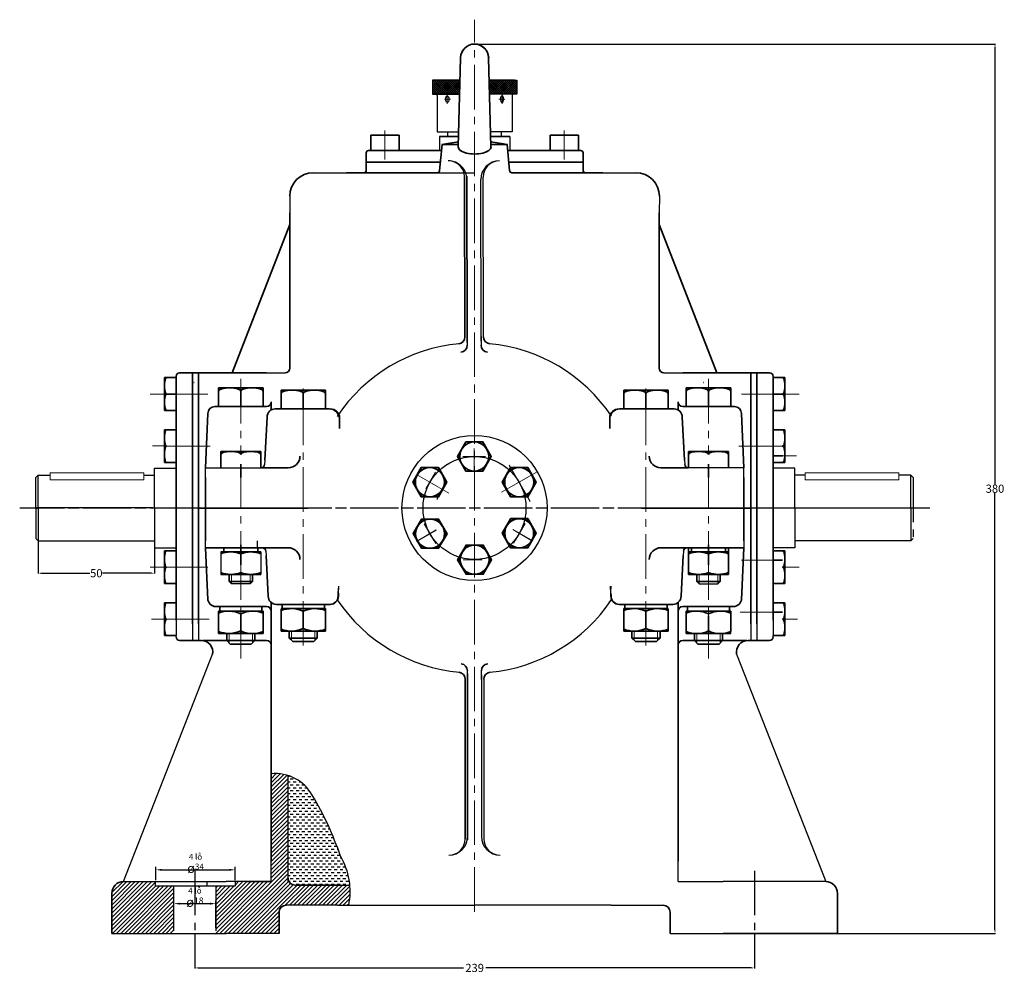
# Model space of a CAD drawing. Units: inches. Extents: x -392 to 759, y -81 to 797.
# Drawn here: x 288 to 709, y 366 to 773 of the extents above; entities that cross this region are included whole.
import ezdxf

# ---------------------------------------------------------------- set-up
doc = ezdxf.new("R2010")
doc.units = ezdxf.units.IN
doc.header["$MEASUREMENT"] = 0
for name, pattern in [('ACAD_ISO02W100', [15, 12, -3]), ('CENTER2', [28.575, 19.05, -3.175, 3.175, -3.175]), ('HIDDEN2', [0.1875, 0.125, -0.0625])]:
    doc.linetypes.add(name, pattern=pattern)
for name, color, linetype, lineweight in [('Dimension', 4, 'Continuous', 18), ('duong co ban', 7, 'Continuous', 35), ('duongtam', 1, 'CENTER2', 25), ('khung ten duong bao', 7, 'Continuous', 30), ('Net manh', 2, 'Continuous', 15)]:
    doc.layers.add(name, color=color, linetype=linetype, lineweight=lineweight)
doc.layers.add('DUONGCHINH', color=7, linetype='Continuous')
doc.layers.add('GHIKICHTHUOC', color=170, linetype='Continuous')
doc.dimstyles.new('ISO-25', dxfattribs={"dimtxt": 2.5, "dimasz": 2.5, "dimexe": 1.25, "dimexo": 0.625, "dimtad": 1, "dimtxsty": 'Standard', "dimcen": 2.5, "dimadec": 0, "dimazin": 0, "dimtfac": 1, "dimtmove": 0, "dimatfit": 3, "dimfxl": 1, "dimarcsym": 0})
doc.dimstyles.get("Standard").update_dxf_attribs({"dimtxt": 0.18, "dimasz": 0.18, "dimexe": 0.18, "dimexo": 0.0625, "dimgap": 0.09, "dimtad": 0, "dimtih": 1, "dimtoh": 1, "dimdec": 4, "dimzin": 0, "dimdsep": 46, "dimtxsty": 'Standard', "dimcen": 0.09, "dimadec": 0, "dimazin": 0, "dimtfac": 1, "dimtdec": 4, "dimtofl": 0, "dimtmove": 0, "dimatfit": 3, "dimfxl": 1, "dimtolj": 1, "dimtzin": 0, "dimarcsym": 0})
pattern_1 = [(45, (-87.6462, 710.1351), (-0.8838835, 0.8838835), [])]

# ---------------------------------------------------------------- blocks, each defined once
blk = doc.blocks.new('*D95')
at = {"layer": 'Defpoints', "color": 0, "ltscale": 5}
for p in [(380.03, 410.06), (346.18, 405), (380.03, 405)]:
    blk.add_point(p, dxfattribs=at)
at = {"layer": 'GHIKICHTHUOC', "color": 0, "lineweight": -2, "ltscale": 5}
for p, q in [((346.18, 405.62), (346.18, 411.31)), ((348.68, 410.06), (377.53, 410.06)), ((380.03, 405.62), (380.03, 411.31))]:
    blk.add_line(p, q, dxfattribs=at)
at = {"layer": 'GHIKICHTHUOC', "color": 0, "ltscale": 5}
for points in [[(348.68, 410.48), (348.68, 409.65), (346.18, 410.06)], [(377.53, 410.48), (377.53, 409.65), (380.03, 410.06)]]:
    blk.add_solid(points, dxfattribs=at)
at = {"layer": 'GHIKICHTHUOC', "color": 0, "lineweight": 35, "ltscale": 5, "insert": (363.1, 412.79), "char_height": 2.5, "attachment_point": 5}
blk.add_mtext('{\\fTimes New Roman|b0|i0|c0|p18;4 lỗ \\H1.6x;ø\\H0.625x;34}', dxfattribs=at)
blk = doc.blocks.new('*D96')
at = {"layer": 'Defpoints', "color": 0, "ltscale": 5}
for p in [(371.83, 395.6), (353.83, 384.71), (371.83, 384.71)]:
    blk.add_point(p, dxfattribs=at)
at = {"layer": 'GHIKICHTHUOC', "color": 0, "lineweight": -2, "ltscale": 5}
for p, q in [((353.83, 385.33), (353.83, 396.85)), ((371.83, 385.33), (371.83, 396.85)), ((356.33, 395.6), (369.33, 395.6))]:
    blk.add_line(p, q, dxfattribs=at)
at = {"layer": 'GHIKICHTHUOC', "color": 0, "ltscale": 5}
for points in [[(356.33, 396.01), (356.33, 395.18), (353.83, 395.6)], [(369.33, 396.01), (369.33, 395.18), (371.83, 395.6)]]:
    blk.add_solid(points, dxfattribs=at)
at = {"layer": 'GHIKICHTHUOC', "color": 0, "lineweight": 35, "ltscale": 5, "insert": (362.83, 398.32), "char_height": 2.5, "attachment_point": 5}
blk.add_mtext('{\\fTimes New Roman|b0|i0|c0|p18;4 lỗ \\H1.6x;ø\\H0.6769x;18}', dxfattribs=at)
blk = doc.blocks.new('*D114')
at = {"layer": 'Defpoints', "color": 0}
for p in [(362.76, 382.9), (602.04, 382.9), (602.04, 368.13)]:
    blk.add_point(p, dxfattribs=at)
at = {"layer": 'Net manh', "color": 0, "lineweight": -2}
for p, q in [((362.76, 382.84), (362.76, 367.95)), ((602.04, 382.84), (602.04, 367.95)), ((364.26, 368.13), (477.64, 368.13)), ((600.54, 368.13), (487.16, 368.13))]:
    blk.add_line(p, q, dxfattribs=at)
at = {"layer": 'Net manh', "color": 0}
for points in [[(364.26, 368.38), (364.26, 367.88), (362.76, 368.13)], [(600.54, 368.38), (600.54, 367.88), (602.04, 368.13)]]:
    blk.add_solid(points, dxfattribs=at)
at = {"layer": 'Net manh', "color": 0, "insert": (482.4, 368.13), "char_height": 3.5, "attachment_point": 5}
blk.add_mtext('\\A1;239', dxfattribs=at)
blk = doc.blocks.new('*D115')
at = {"layer": 'Defpoints', "color": 0}
for p in [(482.3, 762.95), (565.99, 382.9), (704.82, 382.9)]:
    blk.add_point(p, dxfattribs=at)
at = {"layer": 'Net manh', "color": 0, "lineweight": -2}
for p, q in [((482.36, 762.95), (705, 762.95)), ((704.82, 761.45), (704.82, 574.77)), ((704.82, 384.4), (704.82, 571.09)), ((566.05, 382.9), (705, 382.9))]:
    blk.add_line(p, q, dxfattribs=at)
at = {"layer": 'Net manh', "color": 0}
for points in [[(704.57, 761.45), (705.07, 761.45), (704.82, 762.95)], [(704.57, 384.4), (705.07, 384.4), (704.82, 382.9)]]:
    blk.add_solid(points, dxfattribs=at)
at = {"layer": 'Net manh', "color": 0, "lineweight": 0, "insert": (704.82, 572.93), "char_height": 3.5, "attachment_point": 5}
blk.add_mtext('\\A1;380', dxfattribs=at)
blk = doc.blocks.new('*D116')
at = {"color": 0, "lineweight": -2}
for p, q in [((295.82, 550.63), (295.82, 536.64)), ((345.58, 550.63), (345.58, 536.64)), ((297.32, 536.82), (317.98, 536.82)), ((344.08, 536.82), (323.41, 536.82))]:
    blk.add_line(p, q, dxfattribs=at)
at = {"color": 0}
for points in [[(297.32, 537.07), (297.32, 536.57), (295.82, 536.82)], [(344.08, 537.07), (344.08, 536.57), (345.58, 536.82)]]:
    blk.add_solid(points, dxfattribs=at)
at = {"layer": 'Defpoints', "color": 0}
for p in [(295.82, 550.69), (345.58, 550.69), (295.82, 536.82)]:
    blk.add_point(p, dxfattribs=at)
at = {"color": 0, "insert": (320.7, 536.82), "char_height": 3.5, "attachment_point": 5}
blk.add_mtext('\\A1;50', dxfattribs=at)

msp = doc.modelspace()

# ---------------------------------------------------------------- hatches: boundary and pattern name
h = msp.add_hatch()
h.set_pattern_fill('ANSI31', color=256, scale=10, style=0)
h.set_pattern_definition(pattern_1)
h.paths.add_polyline_path([(429.087, 403.488), (425.13, 403.488), (421.774, 403.488), (407.448, 403.488), (405.634, 403.488, -0.4142136), (402.634, 406.488), (402.634, 450.358, 0.1018916), (395.447, 451.063), (395.447, 413.733), (395.447, 404.998), (385.076, 404.998), (379.982, 404.998), (379.982, 402.998), (371.758, 402.998), (371.758, 382.904), (376.222, 382.904), (398.812, 382.904), (398.812, 391.904, -0.4142136), (401.812, 394.904), (423.941, 394.904), (428.583, 394.904, 0.0743667)])
h = msp.add_hatch()
h.set_pattern_fill('DASH', color=256, scale=10, style=0)
h.set_pattern_definition([(0, (-87.6462, 710.1351), (1.25, 1.25), [1.25, -1.25])])
h.paths.add_polyline_path([(425.054, 415.851, 0.0539193), (412.997, 441.918, 0.1936683), (402.634, 450.358), (402.634, 406.488, 0.4142136), (405.634, 403.488), (407.448, 403.488), (421.774, 403.488), (425.13, 403.488), (429.087, 403.488, 0.1132889)])
h = msp.add_hatch()
h.set_pattern_fill('ANSI31', color=256, scale=10, style=0)
h.set_pattern_definition(pattern_1)
h.paths.add_polyline_path([(353.758, 402.998), (345.947, 402.998), (345.947, 404.998), (332.323, 404.998, 0.4142136), (327.323, 399.998), (327.323, 382.904), (353.758, 382.904)])
at = {"layer": 'Dimension', "linetype": 'Continuous', "lineweight": 18}
h = msp.add_hatch(dxfattribs=at)
h.set_pattern_fill('ANSI37', color=3, scale=5, style=0)
h.set_pattern_definition([(135, (1386.28976, -61.42654), (0.44194174, 0.44194174), []), (45, (1386.28976, -61.42654), (0.44194174, -0.44194174), [])])
h.paths.add_polyline_path([(476.164, 747.46), (476.006, 741.46), (465.915, 741.46), (464.415, 741.46), (464.415, 747.46)])
h = msp.add_hatch(dxfattribs=at)
h.set_pattern_fill('ANSI37', color=3, scale=5, style=0)
h.set_pattern_definition([(45, (-421.48454, -61.42654), (-0.44194174, 0.44194174), []), (135, (-421.48454, -61.42654), (-0.44194174, -0.44194174), [])])
h.paths.add_polyline_path([(488.642, 747.46), (488.799, 741.46), (498.89, 741.46), (500.39, 741.46), (500.39, 747.46)])

# ---------------------------------------------------------------- linework, layer by layer
at = {"linetype": 'Continuous', "lineweight": 35}
for p, q in [((475.416, 719.013), (476.417, 757.109)), ((489.389, 719.013), (488.388, 757.109)), ((450.079, 723.982), (438.079, 723.982)), ((514.726, 723.982), (526.726, 723.982)), ((468.415, 719.952), (475.441, 719.952)), ((496.39, 719.952), (489.364, 719.952)), ((468.217, 717.452), (437.063, 717.452)), ((496.588, 717.452), (527.742, 717.452)), ((467.768, 712.452), (436.063, 712.452)), ((436.063, 712.452), (467.665, 712.452)), ((497.038, 712.452), (528.742, 712.452)), ((528.742, 712.452), (497.14, 712.452)), ((479.205, 635.433), (479.072, 706.485)), ((354.816, 620.391), (349.816, 620.391)), ((354.816, 620.941), (354.816, 516.741)), ((356.316, 622.441), (362.595, 622.441)), ((361.816, 622.441), (361.816, 515.241)), ((364.316, 622.441), (361.816, 622.441)), ((364.316, 622.441), (364.316, 515.241)), ((578.258, 622.441), (580.758, 622.441)), ((600.483, 622.441), (600.483, 515.241)), ((608.483, 622.441), (602.204, 622.441)), ((602.983, 622.441), (602.983, 515.241)), ((609.983, 620.941), (609.983, 516.741)), ((609.983, 620.391), (614.983, 620.391)), ((362.342, 618.275), (362.46, 618.275)), ((372.947, 616), (391.947, 616)), ((372.947, 616), (372.947, 608)), ((382.447, 614.586), (382.447, 608)), ((391.947, 616), (391.947, 608)), ((399.666, 615.047), (418.666, 615.047)), ((399.666, 615.047), (399.666, 607.047)), ((418.666, 615.047), (418.666, 607.047)), ((546.133, 615.047), (546.133, 607.047)), ((565.133, 615.047), (546.133, 615.047)), ((565.133, 615.047), (565.133, 607.047)), ((591.851, 616), (572.851, 616)), ((572.851, 616), (572.851, 608)), ((580.232, 618.275), (580.113, 618.275)), ((582.351, 614.586), (582.351, 608)), ((591.851, 616), (591.851, 608)), ((354.816, 613.391), (350.744, 613.391)), ((609.983, 613.391), (614.054, 613.391)), ((354.816, 606.391), (349.816, 606.391)), ((385.447, 608), (371.32, 608)), ((385.447, 608), (393.447, 608)), ((579.351, 608), (571.351, 608)), ((579.351, 608), (593.478, 608)), ((609.983, 606.391), (614.983, 606.391)), ((367.316, 581.841), (368.323, 605.13)), ((597.483, 581.841), (596.476, 605.13)), ((354.816, 598.116), (349.816, 598.116)), ((609.983, 598.116), (614.983, 598.116)), ((373.947, 588.841), (390.947, 588.841)), ((373.947, 588.841), (373.947, 581.841)), ((390.947, 588.841), (390.947, 581.841)), ((590.851, 588.841), (573.851, 588.841)), ((573.851, 588.841), (573.851, 581.841)), ((590.851, 588.841), (590.851, 581.841)), ((609.983, 586.95), (614.055, 586.95)), ((354.816, 584.116), (349.816, 584.116)), ((382.447, 583.409), (382.447, 577.675)), ((582.351, 583.409), (582.351, 577.675)), ((609.983, 584.116), (614.983, 584.116)), ((367.316, 547.69), (368.323, 525.401)), ((382.447, 547.409), (382.447, 541.941)), ((582.351, 547.409), (582.351, 541.941)), ((597.483, 547.69), (596.476, 525.401)), ((354.816, 546.415), (349.816, 546.415)), ((609.983, 546.415), (614.983, 546.415)), ((609.983, 542.4), (614.054, 542.4)), ((377.447, 533.29), (377.447, 536.29)), ((387.447, 533.29), (387.447, 536.29)), ((577.351, 533.29), (577.351, 536.29)), ((587.351, 533.29), (587.351, 536.29)), ((354.816, 532.415), (349.816, 532.415)), ((377.447, 533.29), (378.447, 532.29)), ((377.447, 533.29), (387.447, 533.29)), ((387.447, 533.29), (386.447, 532.29)), ((577.351, 533.29), (578.351, 532.29)), ((587.351, 533.29), (577.351, 533.29)), ((587.351, 533.29), (586.351, 532.29)), ((609.983, 532.415), (614.983, 532.415)), ((354.816, 524.14), (349.816, 524.14)), ((385.447, 522.531), (371.32, 522.531)), ((385.447, 522.531), (393.447, 522.531)), ((579.351, 522.531), (571.351, 522.531)), ((579.351, 522.531), (593.478, 522.531)), ((609.983, 524.14), (614.983, 524.14)), ((382.447, 518.617), (382.447, 511.445)), ((582.351, 518.617), (582.351, 511.445)), ((609.983, 520.125), (614.055, 520.125)), ((354.816, 510.14), (349.816, 510.14)), ((376.447, 508.01), (376.447, 511.01)), ((388.447, 508.01), (388.447, 511.01)), ((403.166, 509.084), (403.166, 512.084)), ((415.166, 509.084), (415.166, 512.084)), ((549.633, 509.084), (549.633, 512.084)), ((561.633, 509.084), (561.633, 512.084)), ((576.351, 508.01), (576.351, 511.01)), ((588.351, 508.01), (588.351, 511.01)), ((609.983, 510.14), (614.983, 510.14)), ((356.316, 508.09), (361.816, 508.09)), ((365.492, 508.09), (361.816, 508.09)), ((388.447, 508.01), (376.447, 508.01)), ((377.947, 506.51), (376.447, 508.01)), ((386.947, 506.51), (377.947, 506.51)), ((386.947, 506.51), (388.447, 508.01)), ((415.166, 509.084), (403.166, 509.084)), ((413.666, 507.584), (404.666, 507.584)), ((413.666, 507.584), (415.166, 509.084)), ((551.133, 507.584), (549.633, 509.084)), ((549.633, 509.084), (561.633, 509.084)), ((551.133, 507.584), (560.133, 507.584)), ((576.351, 508.01), (588.351, 508.01)), ((577.851, 506.51), (576.351, 508.01)), ((577.851, 506.51), (586.851, 506.51)), ((586.851, 506.51), (588.351, 508.01)), ((599.307, 508.09), (602.983, 508.09)), ((608.483, 508.09), (602.983, 508.09)), ((479.331, 493.912), (479.327, 422.86)), ((421.774, 403.488), (425.13, 403.488)), ((398.812, 391.904), (398.812, 382.904)), ((565.987, 391.904), (565.987, 382.904))]:
    msp.add_line(p, q, dxfattribs=at)
at = {"color": 2, "linetype": 'CENTER2', "lineweight": 18}
for p, q in [((470.689, 741.252), (470.689, 737.432)), ((494.117, 741.252), (494.117, 737.432)), ((472.093, 739.342), (469.55, 739.342)), ((492.712, 739.342), (495.255, 739.342)), ((382.447, 619.896), (382.447, 587.575)), ((582.351, 619.896), (582.351, 587.575)), ((409.166, 615.73), (409.166, 609.467)), ((555.633, 615.73), (555.633, 609.467)), ((482.224, 590.166), (482.224, 580.454)), ((485.63, 586.689), (477.428, 586.689)), ((478.868, 586.689), (487.07, 586.689)), ((497.228, 582.922), (506.196, 567.39)), ((457.585, 578.975), (465.996, 574.119)), ((461.539, 572.819), (465.639, 579.921)), ((507.107, 578.994), (493.928, 571.374)), ((508.801, 579.972), (500.39, 575.116)), ((508.877, 580.017), (500.466, 575.161)), ((462.923, 575.894), (471.334, 571.038)), ((470.385, 575.459), (466.285, 568.357)), ((287.946, 564.69), (672.663, 564.69)), ((676.898, 564.675), (292.181, 564.675)), ((676.949, 564.69), (292.232, 564.69)), ((464.957, 550.818), (460.856, 557.92)), ((461.73, 556.585), (465.831, 549.482)), ((503.076, 556.764), (498.975, 549.661)), ((503.076, 556.764), (498.975, 549.661)), ((499.849, 550.997), (503.949, 558.1)), ((457.571, 550.428), (465.982, 555.284)), ((457.7, 550.383), (466.111, 555.239)), ((507.106, 550.562), (498.695, 555.418)), ((507.106, 550.562), (498.695, 555.418)), ((507.235, 550.607), (498.824, 555.464)), ((485.681, 542.596), (477.48, 542.596)), ((482.325, 511.985), (482.325, 521.697))]:
    msp.add_line(p, q, dxfattribs=at)
for p, q in [((413.403, 707.952), (427.615, 707.952)), ((466.441, 707.952), (482.403, 707.952)), ((537.19, 707.952), (551.351, 707.952)), ((485.19, 638.016), (485.066, 705.031)), ((486.19, 637.842), (486.064, 706.033)), ((485.194, 636.003), (485.197, 634.258)), ((479.205, 635.433), (479.201, 634.253)), ((393.447, 622.441), (401.364, 622.441)), ((563.287, 622.441), (571.351, 622.441)), ((424.657, 599.564), (424.657, 603.047)), ((540.142, 599.564), (540.142, 603.047)), ((392.704, 585.159), (392.605, 583.263)), ((572.094, 585.159), (572.194, 583.263)), ((345.58, 564.69), (345.58, 581.69)), ((345.58, 581.69), (354.816, 581.69)), ((367.316, 577.675), (367.316, 581.841)), ((597.483, 577.675), (597.483, 581.841)), ((619.219, 581.69), (609.983, 581.69)), ((619.219, 564.69), (619.219, 581.69)), ((294.816, 564.69), (294.816, 577.69)), ((295.816, 578.69), (300.943, 578.69)), ((295.816, 564.635), (295.816, 578.69)), ((340.943, 578.69), (345.58, 578.69)), ((623.657, 578.69), (619.021, 578.69)), ((623.657, 578.69), (619.219, 578.69)), ((668.88, 578.69), (663.657, 578.69)), ((668.784, 578.69), (663.657, 578.69)), ((668.88, 564.635), (668.88, 578.69)), ((669.88, 577.69), (668.88, 578.69)), ((344.816, 564.69), (294.816, 564.69)), ((294.816, 564.635), (295.816, 564.635)), ((294.816, 564.635), (294.816, 551.635)), ((295.816, 564.635), (295.816, 550.69)), ((345.58, 564.69), (345.58, 547.69)), ((619.219, 564.69), (619.219, 547.69)), ((619.983, 564.69), (669.983, 564.69)), ((668.88, 564.635), (668.88, 550.69)), ((669.88, 551.635), (668.88, 550.69)), ((295.816, 550.69), (345.08, 550.69)), ((345.08, 550.69), (345.58, 550.69)), ((345.58, 547.69), (354.816, 547.69)), ((367.316, 547.69), (367.316, 550.675)), ((389.445, 550.675), (389.445, 547.69)), ((597.483, 550.675), (597.483, 547.69)), ((619.219, 547.69), (609.983, 547.69)), ((619.719, 550.69), (619.219, 550.69)), ((668.88, 550.69), (619.719, 550.69)), ((393.157, 546.268), (393.257, 544.373)), ((571.641, 546.268), (571.542, 544.373)), ((424.131, 528.274), (424.285, 531.205)), ((424.234, 528.274), (424.382, 531.101)), ((540.565, 528.274), (540.417, 531.101)), ((540.667, 528.274), (540.514, 531.205)), ((354.816, 516.741), (354.816, 510.14)), ((361.816, 515.241), (361.816, 508.09)), ((364.316, 515.241), (364.316, 508.09)), ((600.483, 515.241), (600.483, 508.09)), ((602.983, 515.241), (602.983, 508.09)), ((609.983, 516.741), (609.983, 510.14)), ((354.816, 509.59), (354.816, 510.14)), ((609.983, 509.59), (609.983, 510.14)), ((332.323, 404.998), (370.402, 502.146)), ((594.397, 502.146), (632.475, 404.998)), ((479.331, 493.912), (479.326, 495.093)), ((485.321, 493.353), (485.321, 495.098)), ((485.321, 491.34), (485.317, 424.325)), ((486.321, 491.516), (486.317, 423.325)), ((402.634, 404.998), (402.634, 450.358)), ((395.447, 404.998), (395.447, 425.836)), ((569.351, 404.998), (569.351, 425.836)), ((332.323, 404.998), (376.222, 404.998)), ((345.947, 402.998), (345.947, 404.998)), ((368.076, 402.998), (368.076, 404.998)), ((395.447, 404.998), (376.222, 404.998)), ((379.982, 404.998), (379.982, 402.998)), ((385.076, 404.998), (395.447, 404.998)), ((395.447, 404.998), (393.447, 404.998)), ((569.351, 404.998), (588.576, 404.998)), ((632.475, 404.998), (588.576, 404.998)), ((379.947, 402.998), (345.947, 402.998)), ((405.634, 403.488), (407.448, 403.488)), ((425.13, 403.488), (429.087, 403.488)), ((423.941, 394.904), (401.812, 394.904)), ((423.941, 394.904), (482.351, 394.904)), ((540.762, 394.904), (482.351, 394.904)), ((540.762, 394.904), (562.987, 394.904)), ((327.323, 382.904), (376.222, 382.904)), ((398.812, 382.904), (376.222, 382.904)), ((565.987, 382.904), (588.576, 382.904)), ((637.475, 382.904), (588.576, 382.904))]:
    msp.add_line(p, q)
at = {"linetype": 'ACAD_ISO02W100'}
for p, q in [((403.403, 697.952), (403.364, 690.804)), ((561.351, 697.952), (561.287, 690.804)), ((294.816, 577.69), (295.816, 578.69)), ((294.816, 551.635), (295.816, 550.69))]:
    msp.add_line(p, q, dxfattribs=at)
at = {"color": 0, "linetype": 'Continuous', "lineweight": 35}
for p, q in [((409.166, 613.633), (409.166, 607.047)), ((555.633, 613.633), (555.633, 607.047)), ((367.316, 577.675), (367.316, 550.675)), ((597.483, 577.675), (597.483, 550.675)), ((403.166, 509.084), (404.666, 507.584)), ((561.633, 509.084), (560.133, 507.584))]:
    msp.add_line(p, q, dxfattribs=at)
at = {"linetype": 'Continuous'}
for p, q in [((367.316, 581.841), (402.751, 581.841)), ((597.483, 581.841), (562.048, 581.841)), ((386.447, 532.29), (378.447, 532.29)), ((578.351, 532.29), (586.351, 532.29))]:
    msp.add_line(p, q, dxfattribs=at)
at = {"linetype": 'CENTER2'}
for p, q in [((669.88, 577.69), (669.88, 551.635)), ((373.947, 545.89), (373.947, 536.29)), ((390.947, 545.89), (390.947, 536.29)), ((372.947, 511.01), (372.947, 511.846)), ((591.851, 511.01), (591.851, 511.846)), ((362.758, 409.657), (362.758, 377.297)), ((602.041, 409.657), (602.041, 377.297)), ((353.758, 402.998), (353.758, 382.904)), ((371.758, 402.998), (371.758, 382.904))]:
    msp.add_line(p, q, dxfattribs=at)
at = {"color": 7, "linetype": 'Continuous', "lineweight": 35, "ltscale": 2}
for p, q in [((373.947, 545.89), (390.947, 545.89)), ((590.851, 545.89), (573.851, 545.89)), ((373.447, 520.61), (391.447, 520.61)), ((400.166, 521.684), (418.166, 521.684)), ((564.633, 521.684), (546.633, 521.684)), ((591.351, 520.61), (573.351, 520.61))]:
    msp.add_line(p, q, dxfattribs=at)
at = {"color": 1, "linetype": 'Continuous', "lineweight": 18}
for p, q in [((378.447, 536.29), (378.447, 532.29)), ((386.447, 536.29), (386.447, 532.29)), ((578.351, 536.29), (578.351, 532.29)), ((586.351, 536.29), (586.351, 532.29)), ((377.447, 511.01), (377.447, 507.01)), ((387.447, 511.01), (387.447, 507.01)), ((404.166, 512.084), (404.166, 508.084)), ((414.166, 512.084), (414.166, 508.084)), ((550.633, 512.084), (550.633, 508.084)), ((560.633, 512.084), (560.633, 508.084)), ((577.351, 511.01), (577.351, 507.01)), ((587.351, 511.01), (587.351, 507.01))]:
    msp.add_line(p, q, dxfattribs=at)
for radius in [31, 22]:
    msp.add_circle((482.351, 564.69), radius)
at = {"linetype": 'Continuous', "lineweight": 35}
for centre, radius, start, end in [((482.351, 756.952), 6, 1.36162, 178.63838), ((482.403, 756.952), 6, 1.36162, 178.63838), ((482.415, 655.631), 65.827, 96.05534, 102.27946), ((482.39, 655.631), 65.827, 77.72054, 83.94466), ((356.316, 620.941), 1.5, 90, 180), ((608.483, 620.941), 1.5, 0, 90), ((371.32, 605), 3, 90, 177.5239), ((593.478, 605), 3, 2.4761, 90), ((356.316, 509.59), 1.5, 180, 270), ((608.483, 509.59), 1.5, 270, 360), ((401.812, 391.904), 3, 90, 180), ((562.987, 391.904), 3, 0, 90)]:
    msp.add_arc(centre, radius, start, end, dxfattribs=at)
for centre, radius, start, end in [((482.3, 564.661), 70.512, 95.29082, 146.29364), ((482.3, 564.661), 70.512, 33.82923, 84.70458), ((482.3, 564.69), 70.512, 213.80899, 264.81181), ((482.3, 564.69), 70.512, 275.39806, 326.2734), ((397.329, 433.262), 17.901, 28.91981, 96.03407), ((298.516, 373.147), 133.55, 18.64883, 30.99426), ((400.138, 400.883), 29.066, 348.12984, 30.99579)]:
    msp.add_arc(centre, radius, start, end)
at = {"color": 0, "linetype": 'Continuous', "lineweight": 35}
for centre, start, end in [((476.201, 634.247), 276.43025, 0.1065), ((476.326, 495.093), 359.99613, 83.67239)]:
    msp.add_arc(centre, 3, start, end, dxfattribs=at)
at = {"lineweight": 35, "ltscale": 5}
for centre, radius, start, end in [((420.657, 603.047), 4, 0, 90), ((544.142, 603.047), 4, 90, 180), ((365.492, 503.09), 5, 349.12405, 90), ((599.307, 503.09), 5, 90, 190.87595), ((599.307, 503.09), 5, 90, 190.87595)]:
    msp.add_arc(centre, radius, start, end, dxfattribs=at)
at = {"linetype": 'Continuous', "lineweight": 35}
msp.add_ellipse((482.39, 718.952), major_axis=(-7, 0), ratio=0.4285714, start_param=-0.0203729, end_param=3.1619655, dxfattribs=at)
at = {"linetype": 'Continuous', "lineweight": 35, "extrusion": (0, 0, -1)}
msp.add_ellipse((482.415, 718.952), major_axis=(7, 0), ratio=0.4285714, start_param=-0.0203729, end_param=3.1619655, dxfattribs=at)
at = {"layer": 'Dimension', "color": 2, "linetype": 'CENTER2', "lineweight": 18}
for p, q in [((444.079, 713.626), (444.079, 726.061)), ((520.726, 713.626), (520.726, 726.061)), ((343.69, 613.391), (350.744, 613.391)), ((621.109, 613.391), (614.054, 613.391)), ((344.774, 591.2), (350.744, 591.2)), ((620.025, 586.95), (614.054, 586.95))]:
    msp.add_line(p, q, dxfattribs=at)
at = {"layer": 'Dimension', "color": 0, "linetype": 'Continuous', "lineweight": 35}
for p, q in [((349.816, 620.391), (349.816, 606.391)), ((364.316, 622.441), (367.612, 622.441)), ((600.483, 622.441), (597.187, 622.441)), ((614.983, 620.391), (614.983, 606.391)), ((349.816, 598.116), (349.816, 584.116)), ((614.983, 598.116), (614.983, 584.116)), ((367.316, 547.69), (393.447, 547.69)), ((597.483, 547.69), (571.351, 547.69)), ((349.816, 546.415), (349.816, 532.415)), ((614.983, 546.415), (614.983, 532.415)), ((349.816, 524.14), (349.816, 510.14)), ((614.983, 524.14), (614.983, 510.14))]:
    msp.add_line(p, q, dxfattribs=at)
for points in [[(478.624, 592.925), (475.024, 586.689), (478.624, 580.454), (485.824, 580.454), (489.424, 586.689), (485.824, 592.925)], [(485.874, 592.925), (489.474, 586.689), (485.874, 580.454), (478.674, 580.454), (475.074, 586.689), (478.674, 592.925)], [(456.017, 575.725), (459.617, 569.489), (466.817, 569.489), (470.417, 575.725), (466.817, 581.96), (459.617, 581.96)], [(459.693, 581.915), (466.893, 581.915), (470.493, 575.679), (466.893, 569.444), (459.693, 569.444), (456.093, 575.679)], [(504.999, 581.934), (497.799, 581.934), (494.199, 575.698), (497.799, 569.463), (504.999, 569.463), (508.599, 575.698)], [(504.999, 581.934), (497.799, 581.934), (494.199, 575.698), (497.799, 569.463), (504.999, 569.463), (508.599, 575.698)], [(508.675, 575.744), (505.075, 569.508), (497.875, 569.508), (494.275, 575.744), (497.875, 581.979), (505.075, 581.979)], [(459.679, 547.488), (466.879, 547.488), (470.479, 553.724), (466.879, 559.959), (459.679, 559.959), (456.079, 553.724)], [(456.208, 553.679), (459.808, 559.914), (467.008, 559.914), (470.608, 553.679), (467.008, 547.443), (459.808, 547.443)], [(508.598, 553.858), (504.998, 560.093), (497.798, 560.093), (494.198, 553.858), (497.798, 547.622), (504.998, 547.622)], [(508.598, 553.858), (504.998, 560.093), (497.798, 560.093), (494.198, 553.858), (497.798, 547.622), (504.998, 547.622)], [(505.127, 547.668), (497.927, 547.668), (494.327, 553.903), (497.927, 560.138), (505.127, 560.138), (508.727, 553.903)], [(485.925, 536.361), (489.525, 542.596), (485.925, 548.832), (478.725, 548.832), (475.125, 542.596), (478.725, 536.361)], [(478.88, 536.361), (475.28, 542.596), (478.88, 548.832), (486.08, 548.832), (489.68, 542.596), (486.08, 536.361)]]:
    msp.add_lwpolyline(points, close=True, dxfattribs=at)
for centre in [(482.224, 586.689), (482.274, 586.689), (463.217, 575.725), (463.293, 575.679), (501.399, 575.698), (501.399, 575.698), (501.475, 575.744), (463.279, 553.724), (463.408, 553.679), (501.398, 553.858), (501.398, 553.858), (501.527, 553.903), (482.325, 542.596), (482.48, 542.596)]:
    msp.add_circle(centre, 6.235, dxfattribs=at)
for centre, start, end in [((466.441, 708.952), 270, 0), ((498.364, 708.952), 180, 270)]:
    msp.add_arc(centre, 1, start, end, dxfattribs=at)
at = {"layer": 'Dimension', "color": 7, "linetype": 'Continuous', "lineweight": 35, "ltscale": 2}
for centre, start, end in [((397.166, 603.547), 90, 180), ((567.633, 603.547), 0, 90), ((397.666, 526.984), 180, 270), ((420.564, 526.984), 270, 0), ((420.666, 526.984), 270, 0), ((544.133, 526.984), 180, 270), ((544.235, 526.984), 180, 270), ((567.133, 526.984), 270, 0), ((371.83, 526.053), 180, 270), ((592.968, 526.053), 270, 0)]:
    msp.add_arc(centre, 3.5, start, end, dxfattribs=at)
at = {"layer": 'Dimension', "color": 0, "linetype": 'Continuous', "lineweight": 35}
for centre, major_axis, ratio, start_param, end_param in [((350.744, 616.891), (0, 3.5), 0.2652009, 0, 3.1415927), ((377.697, 614.586), (-4.75, 0), 0.2977057, 3.1415927, 6.2831853), ((387.197, 614.586), (-4.75, 0), 0.2977057, 3.1415927, 6.2831853), ((404.416, 613.633), (-4.75, 0), 0.2977057, 3.1415927, 6.2831853), ((413.916, 613.633), (-4.75, 0), 0.2977057, 3.1415927, 6.2831853), ((350.744, 609.891), (0, 3.5), 0.2652009, 0, 3.1415927), ((350.744, 594.616), (0, 3.5), 0.2652009, 0, 3.1415927), ((350.744, 587.616), (0, 3.5), 0.2652009, 0, 3.1415927), ((378.197, 587.575), (-4.25, 0), 0.2978965, 3.1415927, 6.2831853), ((386.697, 587.575), (-4.25, 0), 0.2978965, 3.1415927, 6.2831853), ((350.744, 542.915), (0, 3.5), 0.2652009, 0, 3.1415927), ((350.744, 535.915), (0, 3.5), 0.2652009, 0, 3.1415927), ((350.744, 520.64), (0, 3.5), 0.2652009, 0, 3.1415927), ((350.744, 513.64), (0, 3.5), 0.2652009, 0, 3.1415927)]:
    msp.add_ellipse(centre, major_axis=major_axis, ratio=ratio, start_param=start_param, end_param=end_param, dxfattribs=at)
at = {"layer": 'Dimension', "color": 0, "linetype": 'Continuous', "lineweight": 35, "extrusion": (0, 0, -1)}
for centre, major_axis, ratio, start_param, end_param in [((614.054, 616.891), (0, 3.5), 0.2652009, 0, 3.1415927), ((550.883, 613.633), (4.75, 0), 0.2977057, 3.1415927, 6.2831853), ((560.383, 613.633), (4.75, 0), 0.2977057, 3.1415927, 6.2831853), ((577.601, 614.586), (4.75, 0), 0.2977057, 3.1415927, 6.2831853), ((587.101, 614.586), (4.75, 0), 0.2977057, 3.1415927, 6.2831853), ((614.054, 609.891), (0, 3.5), 0.2652009, 0, 3.1415927), ((614.054, 594.616), (0, 3.5), 0.2652009, 0, 3.1415927), ((614.054, 587.616), (0, 3.5), 0.2652009, 0, 3.1415927), ((578.101, 587.575), (4.25, 0), 0.2978965, 3.1415927, 6.2831853), ((586.601, 587.575), (4.25, 0), 0.2978965, 3.1415927, 6.2831853), ((614.054, 542.915), (0, 3.5), 0.2652009, 0, 3.1415927), ((614.054, 535.915), (0, 3.5), 0.2652009, 0, 3.1415927), ((614.054, 520.64), (0, 3.5), 0.2652009, 0, 3.1415927), ((614.054, 513.64), (0, 3.5), 0.2652009, 0, 3.1415927)]:
    msp.add_ellipse(centre, major_axis=major_axis, ratio=ratio, start_param=start_param, end_param=end_param, dxfattribs=at)
at = {"layer": 'duong co ban', "lineweight": 35, "ltscale": 5}
for p, q in [((444.079, 723.982), (438.079, 723.982)), ((438.079, 723.982), (438.079, 717.482)), ((444.079, 723.982), (439.079, 723.982)), ((444.079, 723.982), (449.079, 723.982)), ((444.079, 723.982), (450.079, 723.982)), ((450.079, 723.982), (450.079, 717.482)), ((520.726, 723.982), (514.726, 723.982)), ((514.726, 723.982), (514.726, 717.482)), ((520.726, 723.982), (515.726, 723.982)), ((520.726, 723.982), (525.726, 723.982)), ((520.726, 723.982), (526.726, 723.982)), ((526.726, 723.982), (526.726, 717.482)), ((467.441, 708.952), (468.467, 719.952)), ((497.364, 708.952), (496.338, 719.952)), ((436.063, 716.452), (436.063, 708.952)), ((528.742, 716.452), (528.742, 708.952)), ((435.063, 707.952), (427.615, 707.952)), ((434.234, 707.952), (466.441, 707.952)), ((530.572, 707.952), (498.364, 707.952)), ((529.742, 707.952), (537.19, 707.952)), ((478.252, 637.739), (478.129, 706.079)), ((403.364, 624.441), (403.364, 690.804)), ((561.287, 624.441), (561.287, 690.804)), ((378.728, 622.441), (403.364, 685.804)), ((585.924, 622.441), (561.287, 685.804)), ((479.202, 638.011), (479.206, 635.998)), ((485.19, 638.016), (485.194, 636.003)), ((361.816, 622.441), (365.795, 622.441)), ((367.612, 622.441), (393.447, 622.441)), ((597.187, 622.441), (571.351, 622.441)), ((602.983, 622.441), (599.004, 622.441)), ((372.947, 608), (372.947, 615.542)), ((591.851, 608), (591.851, 615.542)), ((409.166, 613.633), (409.166, 607.047)), ((555.633, 613.633), (555.633, 607.047)), ((375.947, 608), (372.947, 608)), ((395.447, 610), (395.447, 606.596)), ((397.606, 607.047), (397.166, 607.047)), ((397.606, 607.047), (397.166, 607.047)), ((399.666, 607.047), (397.166, 607.047)), ((397.606, 607.047), (420.367, 607.047)), ((567.193, 607.047), (544.432, 607.047)), ((565.133, 607.047), (567.633, 607.047)), ((567.193, 607.047), (567.633, 607.047)), ((567.193, 607.047), (567.633, 607.047)), ((569.351, 610), (569.351, 606.596)), ((588.851, 608), (591.851, 608)), ((393.666, 603.547), (392.704, 585.159)), ((424.582, 603.231), (424.605, 598.595)), ((540.217, 603.231), (540.194, 598.595)), ((571.133, 603.547), (572.094, 585.159)), ((424.657, 599.564), (424.707, 598.595)), ((411.126, 564.675), (364.316, 564.675)), ((553.673, 564.675), (600.483, 564.675)), ((553.673, 564.675), (600.483, 564.675)), ((375.152, 545.89), (375.152, 547.69)), ((382.447, 547.738), (382.447, 548.875)), ((389.743, 545.89), (389.743, 547.69)), ((393.447, 547.69), (398.95, 547.69)), ((571.351, 547.69), (565.849, 547.69)), ((573.851, 547.69), (573.851, 536.29)), ((573.851, 547.69), (573.851, 544.075)), ((575.056, 545.89), (575.056, 547.69)), ((582.351, 547.738), (582.351, 548.875)), ((589.647, 545.89), (589.647, 547.69)), ((590.851, 547.69), (590.851, 536.29)), ((394.166, 526.984), (393.257, 544.373)), ((570.633, 526.984), (571.542, 544.373)), ((540.633, 529.97), (540.565, 531.26)), ((424.064, 526.984), (424.131, 528.274)), ((424.166, 526.984), (424.234, 528.274)), ((540.633, 526.984), (540.565, 528.274)), ((540.735, 526.984), (540.667, 528.274)), ((373.447, 520.61), (373.447, 522.531)), ((391.447, 520.61), (391.447, 522.531)), ((395.447, 520.531), (395.447, 524.278)), ((400.166, 523.484), (397.666, 523.484)), ((400.166, 521.684), (400.166, 523.484)), ((418.166, 523.484), (400.166, 523.484)), ((418.166, 521.684), (418.166, 523.484)), ((418.166, 523.484), (420.666, 523.484)), ((546.633, 523.484), (544.133, 523.484)), ((546.633, 521.684), (546.633, 523.484)), ((546.633, 523.484), (564.633, 523.484)), ((564.633, 521.684), (564.633, 523.484)), ((564.633, 523.484), (567.133, 523.484)), ((569.351, 520.531), (569.351, 524.278)), ((573.351, 520.61), (573.351, 522.531)), ((591.351, 520.61), (591.351, 522.531)), ((372.947, 519.774), (372.947, 520.61)), ((372.947, 519.774), (372.947, 511.846)), ((391.947, 519.774), (391.947, 520.61)), ((391.947, 519.774), (391.947, 511.846)), ((395.447, 506.09), (395.447, 520.531)), ((399.666, 521.684), (418.666, 521.684)), ((399.666, 521.651), (399.666, 512.051)), ((418.666, 521.684), (418.666, 512.084)), ((546.133, 521.684), (546.133, 512.084)), ((565.133, 521.684), (546.133, 521.684)), ((565.133, 521.65), (565.133, 512.05)), ((569.351, 506.09), (569.351, 520.531)), ((572.851, 519.774), (572.851, 520.61)), ((572.851, 519.774), (572.851, 511.846)), ((591.851, 519.774), (591.851, 520.61)), ((591.851, 519.774), (591.851, 511.846)), ((372.947, 513.996), (372.947, 514.831)), ((591.851, 513.996), (591.851, 514.831)), ((391.947, 511.01), (391.947, 511.846)), ((572.851, 511.01), (572.851, 511.846)), ((366.066, 508.09), (376.447, 508.09)), ((388.447, 508.09), (393.447, 508.09)), ((395.447, 508.996), (395.447, 509.075)), ((395.447, 413.733), (395.447, 508.996)), ((569.351, 508.996), (569.351, 509.075)), ((569.351, 413.733), (569.351, 508.996)), ((576.351, 508.09), (571.351, 508.09)), ((598.733, 508.09), (588.351, 508.09)), ((479.334, 491.334), (479.334, 493.348)), ((485.321, 491.34), (485.321, 493.353)), ((478.383, 491.604), (478.383, 423.265)), ((327.323, 382.904), (327.323, 399.998)), ((421.774, 403.488), (407.448, 403.488)), ((637.475, 382.904), (637.475, 399.998))]:
    msp.add_line(p, q, dxfattribs=at)
at = {"layer": 'duong co ban', "lineweight": 35, "ltscale": 2}
for p, q in [((391.243, 581.841), (402.751, 581.841)), ((573.555, 581.841), (562.048, 581.841)), ((391.243, 547.69), (402.751, 547.69)), ((573.555, 547.69), (562.048, 547.69))]:
    msp.add_line(p, q, dxfattribs=at)
at = {"layer": 'duong co ban', "lineweight": 35, "ltscale": 5}
for centre, radius, start, end in [((437.063, 716.452), 1, 90, 180), ((527.742, 716.452), 1, 0, 90), ((413.403, 697.952), 10, 90, 180), ((551.351, 697.952), 10, 0, 90), ((475.253, 637.823), 3, 277.53182, 0.10263), ((489.19, 637.848), 3, 180.10263, 262.67345), ((401.364, 624.441), 2, 270, 0), ((563.287, 624.441), 2, 180, 270), ((420.198, 602.624), 4.426, 7.8787, 87.81752), ((544.601, 602.624), 4.426, 92.18248, 172.1213), ((378.157, 534.176), 11.714, 68.51236, 111.05906), ((386.738, 534.176), 11.714, 68.94094, 111.48764), ((578.061, 534.176), 11.714, 68.51236, 111.05906), ((586.642, 534.176), 11.714, 68.94094, 111.48764), ((378.157, 548.004), 11.714, 248.94094, 291.48764), ((386.738, 548.004), 11.714, 248.51236, 291.05906), ((578.061, 548.004), 11.714, 248.94094, 291.48764), ((586.642, 548.004), 11.714, 248.51236, 291.05906), ((393.447, 520.531), 2, 0, 90), ((571.351, 520.531), 2, 90, 180), ((393.447, 506.09), 2, 0, 90), ((571.351, 506.09), 2, 90, 180), ((475.384, 491.516), 3, 0, 82.57081), ((489.321, 491.516), 3, 97.42919, 180), ((332.323, 399.998), 5, 90, 180), ((405.634, 406.488), 3, 180, 270), ((632.475, 399.998), 5, 0, 90)]:
    msp.add_arc(centre, radius, start, end, dxfattribs=at)
at = {"layer": 'duong co ban', "lineweight": 35}
for centre, radius, start, end in [((435.063, 708.952), 1, 270, 0), ((529.742, 708.952), 1, 180, 270), ((393.447, 610), 2, 270, 0), ((571.351, 610), 2, 180, 270), ((391.66, 546.19), 1.5, 2.99444, 90), ((573.139, 546.19), 1.5, 90, 177.00556)]:
    msp.add_arc(centre, radius, start, end, dxfattribs=at)
at = {"layer": 'duong co ban', "lineweight": 35, "ltscale": 2}
for centre, start, end in [((488.197, 634.264), 180.10263, 263.47354), ((488.321, 495.098), 96.62909, 180)]:
    msp.add_arc(centre, 3, start, end, dxfattribs=at)
at = {"layer": 'duong co ban', "ltscale": 6}
for centre, start, end in [((402.751, 586.841), 270, 0), ((562.048, 586.841), 180, 270), ((402.751, 542.69), 0, 90), ((562.048, 542.69), 90, 180)]:
    msp.add_arc(centre, 5, start, end, dxfattribs=at)
at = {"layer": 'duong co ban'}
for centre, start, end in [((391.107, 583.341), 270, 357.00556), ((573.692, 583.341), 182.99444, 270)]:
    msp.add_arc(centre, 1.5, start, end, dxfattribs=at)
at = {"layer": 'DUONGCHINH'}
for p, q in [((464.415, 747.46), (464.415, 741.46)), ((476.164, 747.46), (464.415, 747.46)), ((465.415, 747.46), (476.164, 747.46)), ((499.39, 747.46), (488.642, 747.46)), ((488.642, 747.46), (500.39, 747.46)), ((500.39, 747.46), (500.39, 741.46)), ((464.415, 741.46), (465.915, 741.46)), ((465.915, 741.46), (476.006, 741.46)), ((466.415, 740.96), (466.415, 725.46)), ((498.89, 741.46), (488.799, 741.46)), ((498.39, 740.96), (498.39, 725.46)), ((500.39, 741.46), (498.89, 741.46)), ((466.415, 725.46), (475.586, 725.46)), ((470.915, 723.46), (470.915, 725.46)), ((474.286, 725.46), (475.586, 725.46)), ((498.39, 725.46), (489.219, 725.46)), ((490.519, 725.46), (489.219, 725.46)), ((493.89, 723.46), (493.89, 725.46)), ((467.415, 723.46), (475.533, 723.46)), ((467.415, 723.46), (467.415, 717.452)), ((475.533, 723.46), (467.415, 723.46)), ((474.286, 723.46), (475.533, 723.46)), ((497.39, 723.46), (489.272, 723.46)), ((490.519, 723.46), (489.272, 723.46)), ((489.272, 723.46), (497.39, 723.46)), ((497.39, 723.46), (497.39, 717.452))]:
    msp.add_line(p, q, dxfattribs=at)
for centre, start, end in [((465.915, 740.96), 0, 90), ((498.89, 740.96), 90, 180)]:
    msp.add_arc(centre, 0.5, start, end, dxfattribs=at)
msp.add_ellipse((470.693, 739.43), major_axis=(0, 1.371), ratio=0.5294111, dxfattribs=at)
at = {"layer": 'DUONGCHINH', "extrusion": (0, 0, -1)}
msp.add_ellipse((494.112, 739.43), major_axis=(0, 1.371), ratio=0.5294111, dxfattribs=at)
at = {"layer": 'duongtam', "color": 7, "linetype": 'Continuous', "lineweight": 35, "ltscale": 2}
for p, q in [((382.447, 547.738), (382.447, 540.413)), ((582.351, 547.738), (582.351, 540.413)), ((373.947, 536.29), (390.947, 536.29)), ((590.851, 536.29), (573.851, 536.29)), ((391.947, 520.61), (372.947, 520.61)), ((382.447, 519.472), (382.447, 512.148)), ((409.166, 520.547), (409.166, 513.222)), ((555.633, 520.547), (555.633, 513.222)), ((572.851, 520.61), (591.851, 520.61)), ((372.947, 511.01), (391.947, 511.01)), ((399.666, 512.084), (418.666, 512.084)), ((565.133, 512.084), (546.133, 512.084)), ((591.851, 511.01), (572.851, 511.01))]:
    msp.add_line(p, q, dxfattribs=at)
for centre, start, end in [((377.347, 508.61), 64.84934, 111.51019), ((387.547, 508.61), 68.48981, 115.15066), ((404.066, 509.684), 64.84934, 111.51019), ((414.266, 509.684), 68.48981, 115.15066), ((550.533, 509.684), 64.84934, 111.51019), ((560.733, 509.684), 68.48981, 115.15066), ((577.251, 508.61), 64.84934, 111.51019), ((587.451, 508.61), 68.48981, 115.15066), ((377.347, 523.085), 248.48981, 295.15066), ((387.547, 523.01), 244.84934, 291.51019), ((404.066, 524.084), 248.48981, 295.15066), ((414.266, 524.084), 244.84934, 291.51019), ((550.533, 524.084), 248.48981, 295.15066), ((560.733, 524.084), 244.84934, 291.51019), ((577.251, 523.01), 248.48981, 295.15066), ((587.451, 523.009), 244.84934, 291.51019)]:
    msp.add_arc(centre, 12, start, end, dxfattribs=at)
at = {"layer": 'khung ten duong bao'}
for centre, radius, start, end in [((471.134, 705.006), 8, 0.10263, 90.10263), ((471.133, 706.006), 7, 0.10263, 90.10263), ((493.066, 705.046), 8, 90.10263, 180.10263), ((493.064, 706.046), 7, 90.10263, 180.10263), ((471.386, 424.325), 8, 270, 0), ((471.386, 423.325), 7, 270, 0), ((493.317, 424.325), 8, 180, 270), ((493.317, 423.325), 7, 180, 270)]:
    msp.add_arc(centre, radius, start, end, dxfattribs=at)
at = {"layer": 'Net manh', "color": 2, "linetype": 'CENTER2', "lineweight": 0}
for p, q in [((482.3, 392.093), (482.3, 773.352)), ((350.744, 613.391), (368.32, 613.391)), ((409.166, 610.647), (409.166, 504.562)), ((555.633, 610.647), (555.633, 504.562)), ((614.054, 613.391), (596.478, 613.391)), ((350.744, 591.116), (369.404, 591.116)), ((614.054, 591.116), (595.394, 591.116)), ((382.447, 583.409), (382.447, 541.941)), ((582.351, 583.409), (582.351, 541.941)), ((287.997, 564.675), (672.714, 564.675)), ((382.447, 544.424), (382.447, 500.396)), ((582.351, 544.424), (582.351, 500.396)), ((343.706, 539.415), (350.744, 539.415)), ((350.744, 539.438), (368.337, 539.438)), ((614.054, 542.4), (596.462, 542.4)), ((621.093, 539.415), (614.054, 539.415)), ((614.054, 520.125), (595.83, 520.125)), ((344.338, 517.14), (350.744, 517.14)), ((350.744, 517.179), (368.968, 517.179)), ((620.461, 517.14), (614.055, 517.14))]:
    msp.add_line(p, q, dxfattribs=at)
at = {"layer": 'Net manh', "linetype": 'HIDDEN2', "lineweight": 0, "ltscale": 2}
msp.add_line((482.3, 615.823), (482.3, 613.823), dxfattribs=at)
at = {"layer": 'Net manh', "color": 0}
for p, q in [((295.816, 578.69), (300.943, 578.69)), ((340.943, 579.69), (300.943, 579.69)), ((300.943, 579.69), (300.943, 578.69)), ((300.943, 578.69), (300.943, 576.69)), ((300.943, 576.69), (340.943, 576.69)), ((340.943, 576.69), (340.943, 579.69)), ((623.657, 576.69), (623.657, 579.69)), ((623.657, 579.69), (663.657, 579.69)), ((663.657, 576.69), (623.657, 576.69)), ((663.657, 579.69), (663.657, 578.69)), ((668.784, 578.69), (663.657, 578.69)), ((663.657, 578.69), (663.657, 576.69))]:
    msp.add_line(p, q, dxfattribs=at)
at = {"layer": 'Net manh', "color": 7, "linetype": 'Continuous', "lineweight": 0, "ltscale": 2}
msp.add_line((582.351, 519.472), (582.351, 512.148), dxfattribs=at)

# ---------------------------------------------------------------- dimensions: what is measured, and where the dimension line sits
dim = msp.add_linear_dim(base=(295.816, 536.816), p1=(345.58, 550.69), p2=(295.816, 550.69), dimstyle='Standard', override={"dimtxt": 3.5, "dimasz": 1.5, "dimdec": 0, "dimzin": 8, "dimdsep": 44, "dimcen": -0.09, "dimazin": 2, "dimtdec": 0})
dim.commit()
dim.dimension.update_dxf_attribs({"geometry": '*D116', "text_midpoint": (320.698, 536.816)})
at = {"layer": 'GHIKICHTHUOC', "lineweight": 35, "ltscale": 5}
for base, p1, p2, text, picture, middle in [((380.026, 410.065), (346.179, 404.998), (380.026, 404.998), '{\\fTimes New Roman|b0|i0|c0|p18;4 lỗ \\H1.6x;ø\\H0.625x;34}', '*D95', (363.103, 412.786)), ((371.83, 395.598), (353.83, 384.705), (371.83, 384.705), '{\\fTimes New Roman|b0|i0|c0|p18;4 lỗ \\H1.6x;ø\\H0.6769x;18}', '*D96', (362.83, 398.32))]:
    dim = msp.add_linear_dim(base=base, p1=p1, p2=p2, text=text, dimstyle='ISO-25', override={"dimdec": 2, "dimadec": 2, "dimtdec": 2}, dxfattribs=at)
    dim.commit()
    dim.dimension.update_dxf_attribs({"geometry": picture, "text_midpoint": middle})
at = {"layer": 'Net manh', "lineweight": 0}
dim = msp.add_linear_dim(base=(704.824, 382.904), p1=(482.3, 762.951), p2=(565.987, 382.904), angle=90, dimstyle='Standard', override={"dimtxt": 3.5, "dimasz": 1.5, "dimdec": 0, "dimzin": 8, "dimdsep": 44, "dimcen": -0.09, "dimazin": 2, "dimtdec": 0}, dxfattribs=at)
dim.commit()
dim.dimension.update_dxf_attribs({"geometry": '*D115', "text_midpoint": (704.824, 572.927)})
at = {"layer": 'Net manh'}
dim = msp.add_linear_dim(base=(602.041, 368.128), p1=(362.758, 382.904), p2=(602.041, 382.904), dimstyle='Standard', override={"dimtxt": 3.5, "dimasz": 1.5, "dimdec": 0, "dimzin": 8, "dimdsep": 44, "dimcen": -0.09, "dimazin": 2, "dimtdec": 0}, dxfattribs=at)
dim.commit()
dim.dimension.update_dxf_attribs({"geometry": '*D114', "text_midpoint": (482.399, 368.128), "dimtype": 160})

doc.saveas('drawing.dxf')
